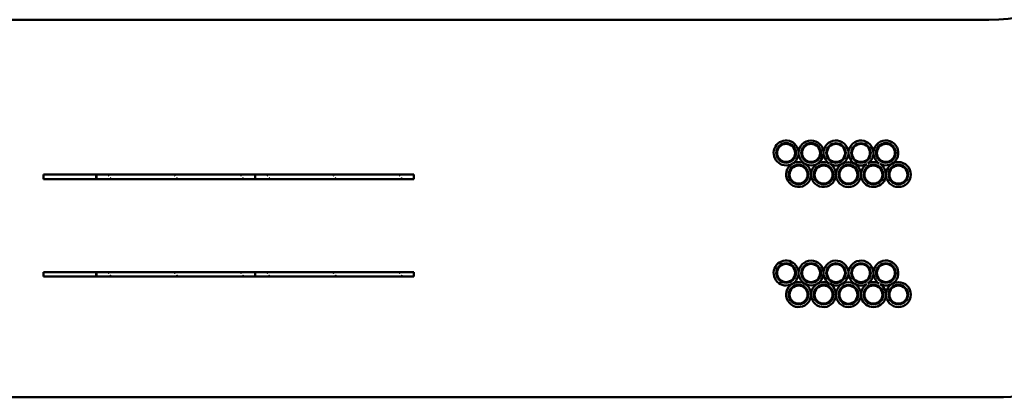
# Model space of a CAD drawing. Units: millimetres. Extents: x 3208 to 83208, y 25298 to 115298.
# Drawn here: x 42552 to 68614, y 85298 to 95298 of the extents above; entities that cross this region are included whole.
import ezdxf

# ---------------------------------------------------------------- set-up
doc = ezdxf.new("R2010")
doc.units = ezdxf.units.MM
doc.header["$LTSCALE"] = 100
doc.layers.add('Visible (ISO)', color=7, linetype='Continuous', lineweight=50)

msp = doc.modelspace()

# ---------------------------------------------------------------- linework, layer by layer
at = {"layer": 'Visible (ISO)'}
for p, q in [((68208, 95298), (18208, 95298)), ((63168, 91770), (63169, 91770)), ((63168, 91762), (63169, 91762)), ((43185, 91196), (43185, 91076)), ((43185, 91196), (44578, 91196)), ((43185, 91076), (44578, 91076)), ((44578, 91196), (44578, 91076)), ((44586, 91196), (48786, 91196)), ((44586, 91076), (44586, 91196)), ((44586, 91076), (48786, 91076)), ((48786, 91196), (48786, 91076)), ((48786, 91196), (52986, 91196)), ((48786, 91076), (48786, 91196)), ((48786, 91076), (52986, 91076)), ((52986, 91196), (52986, 91076)), ((43185, 88616), (43185, 88496)), ((43185, 88616), (44578, 88616)), ((44578, 88616), (44578, 88496)), ((44586, 88616), (48786, 88616)), ((44586, 88496), (44586, 88616)), ((48786, 88616), (48786, 88496)), ((48786, 88616), (52986, 88616)), ((48786, 88496), (48786, 88616)), ((52986, 88616), (52986, 88496)), ((43185, 88496), (44578, 88496)), ((44586, 88496), (48786, 88496)), ((48786, 88496), (52986, 88496)), ((63168, 88590), (63169, 88590)), ((63168, 88582), (63169, 88582)), ((18208, 85298), (68208, 85298))]:
    msp.add_line(p, q, dxfattribs=at)
for centre, radius in [((62838, 91770), 260), ((62838, 91770), 239), ((63499, 91770), 260), ((63499, 91770), 239), ((64159, 91769), 260), ((64159, 91769), 239), ((64820, 91769), 260), ((64820, 91769), 239), ((65480, 91770), 260), ((65480, 91770), 239), ((64489, 91197), 330), ((65810, 91198), 330), ((63169, 91198), 260), ((63169, 91198), 239), ((63829, 91198), 260), ((63829, 91198), 239), ((64489, 91197), 260), ((64489, 91197), 239), ((65150, 91198), 260), ((65150, 91198), 239), ((65810, 91198), 260), ((65810, 91198), 239), ((44906, 91176), 4), ((44961, 91096), 4), ((46658, 91176), 4), ((46713, 91096), 4), ((48411, 91176), 4), ((48466, 91096), 4), ((49106, 91176), 4), ((49161, 91096), 4), ((50858, 91176), 4), ((50913, 91096), 4), ((52611, 91176), 4), ((52666, 91096), 4), ((62838, 88590), 260), ((62838, 88590), 239), ((63499, 88590), 260), ((63499, 88590), 239), ((64159, 88589), 260), ((64159, 88589), 239), ((64820, 88589), 260), ((64820, 88589), 239), ((65480, 88590), 260), ((65480, 88590), 239), ((44906, 88596), 4), ((44961, 88516), 4), ((46658, 88596), 4), ((46713, 88516), 4), ((48411, 88596), 4), ((48466, 88516), 4), ((49106, 88596), 4), ((49161, 88516), 4), ((50858, 88596), 4), ((50913, 88516), 4), ((52611, 88596), 4), ((52666, 88516), 4), ((63169, 88018), 260), ((63169, 88018), 239), ((63829, 88018), 260), ((63829, 88018), 239), ((64489, 88017), 330), ((64489, 88017), 260), ((64489, 88017), 239), ((65150, 88018), 260), ((65150, 88018), 239), ((65810, 88018), 330), ((65810, 88018), 260), ((65810, 88018), 239)]:
    msp.add_circle(centre, radius, dxfattribs=at)
for centre, radius, start, end in [((68208, 100298), 15000, 270, 90), ((68208, 100298), 5000, 270, 90), ((62838, 91770), 330, 0.157, 298.8212), ((63499, 91770), 330, 181.2985, 179.9102), ((64159, 91769), 330, 241.387, 238.5926), ((64820, 91769), 330, 302.6751, 297.3945), ((65480, 91770), 330, 242.2792, 237.6664), ((62838, 91770), 330, 301.1922, 358.7688), ((63169, 91198), 330, 121.1922, 118.8212), ((63829, 91198), 330, 61.387, 58.5926), ((65150, 91198), 330, 62.2792, 117.3945), ((65150, 91198), 330, 122.6751, 57.6664), ((62838, 88590), 330, 0.157, 298.8212), ((63499, 88590), 330, 181.2985, 179.9102), ((64159, 88589), 330, 241.387, 238.5926), ((64820, 88589), 330, 302.6751, 297.3945), ((65480, 88590), 330, 242.2792, 237.6664), ((62838, 88590), 330, 301.1922, 358.7688), ((63169, 88018), 330, 121.1922, 118.8212), ((63829, 88018), 330, 61.387, 58.5926), ((65150, 88018), 330, 122.6751, 57.6664), ((65150, 88018), 330, 62.2792, 117.3945)]:
    msp.add_arc(centre, radius, start, end, dxfattribs=at)

doc.saveas('drawing.dxf')
